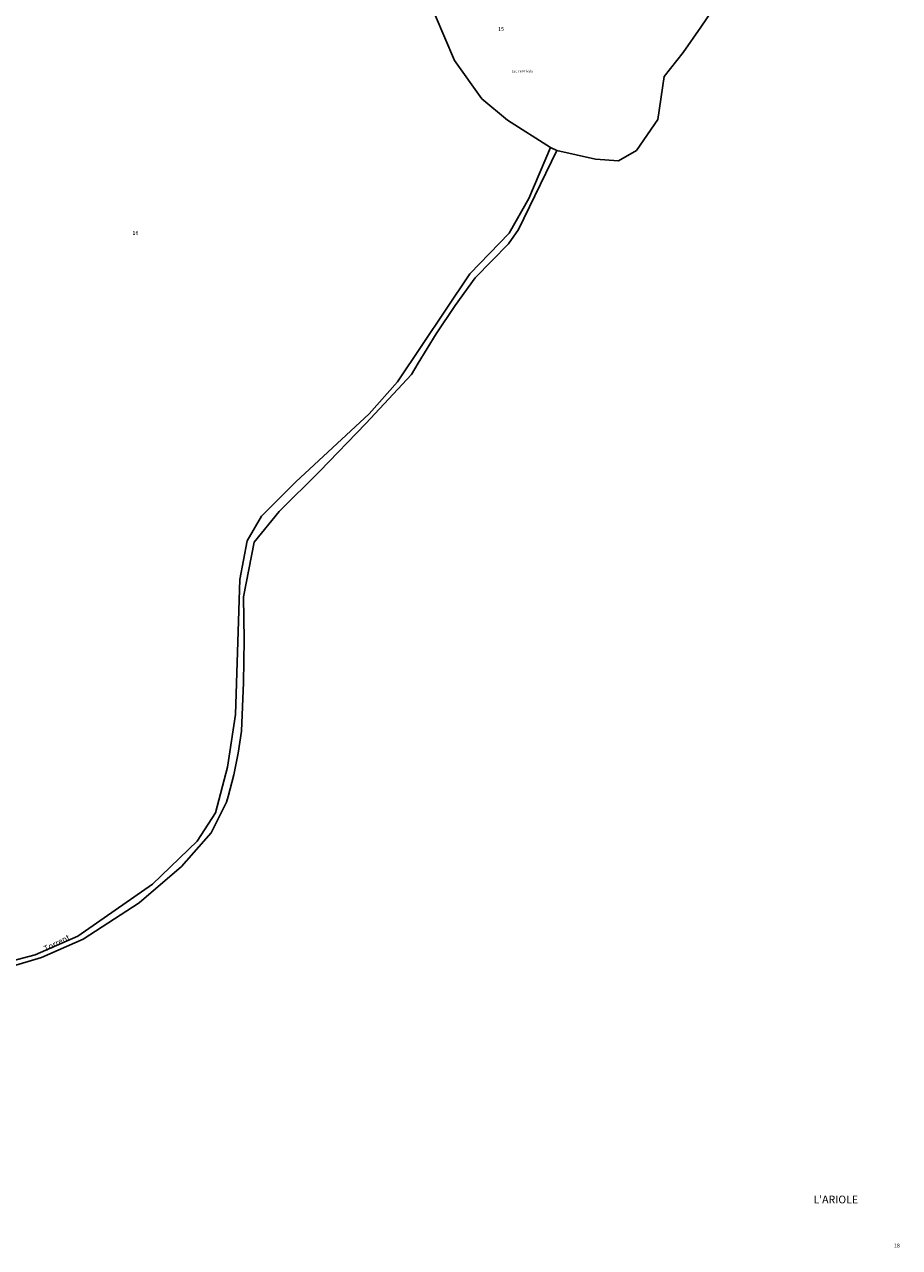
# Model space of a CAD drawing. Units: metres. Extents: x 1002044 to 1011443, y 6353638 to 6368369.
# Drawn here: x 1004634 to 1005087, y 6354218 to 6354851 of the extents above; entities that cross this region are included whole.
import ezdxf
from ezdxf.enums import TextEntityAlignment as Align

# ---------------------------------------------------------------- set-up
doc = ezdxf.new("R2010")
doc.units = ezdxf.units.M
for name, color, linetype in [('ig_cad_divers_texte', 8, 'CONTINUOUS'), ('ig_cad_hydro', 140, 'CONTINUOUS'), ('ig_cad_lieudit', 7, 'ByLayer'), ('ig_cad_lieudit_texte', 210, 'CONTINUOUS'), ('ig_cad_parcel', 3, 'CONTINUOUS'), ('ig_cad_parcel_num', 3, 'CONTINUOUS')]:
    doc.layers.add(name, color=color, linetype=linetype)
doc.styles.add('Times New Roman', font='times.ttf')

msp = doc.modelspace()

# ---------------------------------------------------------------- linework, layer by layer
at = {"layer": 'ig_cad_hydro'}
msp.add_lwpolyline([(1004595.84, 6354354.2), (1004642.78, 6354368.13), (1004664.31, 6354377.61), (1004693.39, 6354396.33), (1004715.23, 6354415.17), (1004730.59, 6354432.61), (1004738.52, 6354448.44), (1004739.44, 6354451.47), (1004742.37, 6354462.62), (1004744.64, 6354473.91), (1004746.24, 6354485.32), (1004747.4, 6354510.36), (1004747.71, 6354532.54), (1004747.34, 6354554.73), (1004752.89, 6354583.11), (1004765.84, 6354598.95), (1004786.61, 6354619.62), (1004810.69, 6354644.49), (1004834.26, 6354669.8), (1004837.68, 6354675.71), (1004846.96, 6354690.81), (1004856.81, 6354705.55), (1004867.2, 6354719.9), (1004884.35, 6354737.42), (1004889.68, 6354744.92), (1004909.35, 6354785.77), (1004906.11, 6354787.25), (1004894.89, 6354760.93), (1004884.81, 6354742.95), (1004864.4, 6354721.96), (1004827, 6354665.97), (1004812.34, 6354649.47), (1004774.46, 6354614.3), (1004756.71, 6354596.57), (1004749.31, 6354583.73), (1004745.44, 6354563.79), (1004743.23, 6354493.81), (1004739.06, 6354466.61), (1004732.78, 6354442.99), (1004723.31, 6354428.27), (1004700.18, 6354405.99), (1004661.67, 6354379.08), (1004639.55, 6354369.55), (1004608.75, 6354361.4)], dxfattribs=at)
at = {"layer": 'ig_cad_lieudit'}
msp.add_lwpolyline([(1004595.84, 6354354.2), (1004642.78, 6354368.13), (1004664.31, 6354377.61), (1004693.39, 6354396.33), (1004715.23, 6354415.17), (1004730.59, 6354432.61), (1004738.52, 6354448.44), (1004739.44, 6354451.47), (1004742.37, 6354462.62), (1004744.64, 6354473.91), (1004746.24, 6354485.32), (1004747.4, 6354510.36), (1004747.71, 6354532.54), (1004747.34, 6354554.73), (1004752.89, 6354583.11), (1004765.84, 6354598.95), (1004786.61, 6354619.62), (1004810.69, 6354644.49), (1004834.26, 6354669.8), (1004837.68, 6354675.71), (1004846.96, 6354690.81), (1004856.81, 6354705.55), (1004867.2, 6354719.9), (1004884.35, 6354737.42), (1004889.68, 6354744.92), (1004909.35, 6354785.77), (1004929.51, 6354781.28), (1004941.27, 6354780.43), (1004950.67, 6354785.78), (1004961.76, 6354801.84), (1004964.95, 6354823.98), (1004974.74, 6354836.53), (1004983.97, 6354849.49), (1004989.36, 6354857.62)], dxfattribs=at)
msp.add_lwpolyline([(1004595.84, 6354354.2), (1004642.78, 6354368.13), (1004664.31, 6354377.61), (1004693.39, 6354396.33), (1004715.23, 6354415.17), (1004730.59, 6354432.61), (1004738.52, 6354448.44), (1004739.44, 6354451.47), (1004742.37, 6354462.62), (1004744.64, 6354473.91), (1004746.24, 6354485.32), (1004747.4, 6354510.36), (1004747.71, 6354532.54), (1004747.34, 6354554.73), (1004752.89, 6354583.11), (1004765.84, 6354598.95), (1004786.61, 6354619.62), (1004810.69, 6354644.49), (1004834.26, 6354669.8), (1004837.68, 6354675.71), (1004846.96, 6354690.81), (1004856.81, 6354705.55), (1004867.2, 6354719.9), (1004884.35, 6354737.42), (1004889.68, 6354744.92), (1004909.35, 6354785.77), (1004929.51, 6354781.28), (1004941.27, 6354780.43), (1004950.67, 6354785.78), (1004961.76, 6354801.84), (1004964.95, 6354823.98), (1004974.74, 6354836.53), (1004983.97, 6354849.49), (1004989.36, 6354857.62)], dxfattribs=at)
at = {"layer": 'ig_cad_parcel'}
for points in [[(1004595.84, 6354354.2), (1004642.78, 6354368.13), (1004664.31, 6354377.61), (1004693.39, 6354396.33), (1004715.23, 6354415.17), (1004730.59, 6354432.61), (1004738.52, 6354448.44), (1004739.44, 6354451.47), (1004742.37, 6354462.62), (1004744.64, 6354473.91), (1004746.24, 6354485.32), (1004747.4, 6354510.36), (1004747.71, 6354532.54), (1004747.34, 6354554.73), (1004752.89, 6354583.11), (1004765.84, 6354598.95), (1004786.61, 6354619.62), (1004810.69, 6354644.49), (1004834.26, 6354669.8), (1004837.68, 6354675.71), (1004846.96, 6354690.81), (1004856.81, 6354705.55), (1004867.2, 6354719.9), (1004884.35, 6354737.42), (1004889.68, 6354744.92), (1004909.35, 6354785.77), (1004929.51, 6354781.28), (1004941.27, 6354780.43), (1004950.67, 6354785.78), (1004961.76, 6354801.84), (1004964.95, 6354823.98), (1004974.74, 6354836.53), (1004983.97, 6354849.49), (1004989.36, 6354857.62)], [(1004846.56, 6354855.85), (1004856.48, 6354832.35), (1004870.58, 6354812.52), (1004883.98, 6354801.5), (1004906.11, 6354787.25), (1004909.35, 6354785.77), (1004929.51, 6354781.28), (1004941.27, 6354780.43), (1004950.67, 6354785.78), (1004961.76, 6354801.84), (1004964.95, 6354823.98), (1004974.74, 6354836.53), (1004983.97, 6354849.49), (1004989.36, 6354857.62)], [(1004846.56, 6354855.85), (1004856.48, 6354832.35), (1004870.58, 6354812.52), (1004883.98, 6354801.5), (1004906.11, 6354787.25), (1004894.89, 6354760.93), (1004884.81, 6354742.95), (1004864.4, 6354721.96), (1004827, 6354665.97), (1004812.34, 6354649.47), (1004774.46, 6354614.3), (1004756.71, 6354596.57), (1004749.31, 6354583.73), (1004745.44, 6354563.79), (1004743.23, 6354493.81), (1004739.06, 6354466.61), (1004732.78, 6354442.99), (1004723.31, 6354428.27), (1004700.18, 6354405.99), (1004661.67, 6354379.08), (1004639.55, 6354369.55), (1004608.75, 6354361.4)]]:
    msp.add_lwpolyline(points, dxfattribs=at)

# ---------------------------------------------------------------- texts
at = {"layer": 'ig_cad_divers_texte', "style": 'Times New Roman'}
msp.add_text('Lac de Privala', height=1.25, dxfattribs=at).set_placement((1004886.06, 6354825.8), align=Align.BOTTOM_LEFT)
msp.add_text('Torrent', height=3, rotation=26.50002, dxfattribs=at).set_placement((1004645.34, 6354370.27), align=Align.BOTTOM_LEFT)
at = {"layer": 'ig_cad_lieudit_texte', "style": 'Times New Roman'}
msp.add_text("L'ARIOLE", height=4, dxfattribs=at).set_placement((1005042.19, 6354239.64), align=Align.BOTTOM_LEFT)
at = {"layer": 'ig_cad_parcel_num', "style": 'Times New Roman'}
for s, p in [('15', (1004879.03, 6354846.95)), ('16', (1004689.9, 6354741.47)), ('18', (1005083.81, 6354217.44))]:
    msp.add_text(s, height=2, dxfattribs=at).set_placement(p, align=Align.BOTTOM_LEFT)

doc.saveas('drawing.dxf')
